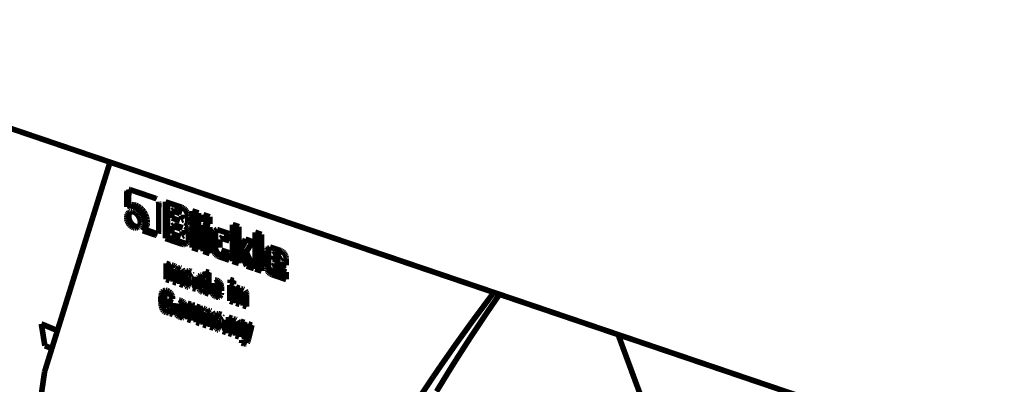
# Model space of a CAD drawing. Units: millimetres. Extents: x -1506 to -1096, y -1163 to -876.
# Drawn here: x -1214 to -1205, y -1054 to -1051 of the extents above; entities that cross this region are included whole.
import ezdxf

# ---------------------------------------------------------------- set-up
doc = ezdxf.new("R2010")
doc.units = ezdxf.units.MM

# ---------------------------------------------------------------- blocks, each defined once
blk = doc.blocks.new('1-041-1028___04___Grundplatte___Alu___Platte_12mm___963_0x1046_0___F___92', base_point=(-12267.76, -10730.362))
at = {"color": 7, "linetype": 'Continuous', "const_width": 0.5}
blk.add_lwpolyline([(-12181.78, -10508.254), (-11659.626, -10685.362)], dxfattribs=at)
blk = doc.blocks.new('___L-ROLLE_125_O_F_DIN-PL_CN_1_prt____________D___154', base_point=(-12166.684, -10604.697))
at = {"color": 7, "linetype": 'Continuous', "const_width": 0.5}
for points in [[(-12133.128, -10524.756), (-12138.927, -10543.314)], [(-12131.643, -10527.402), (-12131.645, -10528.72)], [(-12131.643, -10527.402), (-12131.634, -10527.303)], [(-12131.512, -10528.655), (-12131.458, -10527.301)], [(-12131.47, -10527.169), (-12131.458, -10527.301)], [(-12131.47, -10527.169), (-12131.381, -10527.187)], [(-12129.078, -10527.969), (-12131.381, -10527.187)], [(-12129.078, -10527.969), (-12128.988, -10528.01)], [(-12128.822, -10528.258), (-12128.813, -10528.364)], [(-12128.816, -10531), (-12128.813, -10528.364)], [(-12128.206, -10528.273), (-12128.21, -10531.522)], [(-12126.749, -10528.767), (-12128.206, -10528.273)], [(-12128.024, -10531.421), (-12128.02, -10528.335)], [(-12131.512, -10528.655), (-12131.645, -10528.72)], [(-12131.512, -10528.655), (-12131.645, -10528.72)], [(-12131.553, -10529.304), (-12131.476, -10529.222)], [(-12131.512, -10528.655), (-12131.326, -10528.553)], [(-12131.367, -10528.624), (-12131.512, -10528.655)], [(-12131.476, -10529.222), (-12131.382, -10529.164)], [(-12131.382, -10529.164), (-12131.423, -10529.302)], [(-12131.279, -10529.134), (-12131.382, -10529.164)], [(-12131.382, -10529.164), (-12131.279, -10529.134)], [(-12131.21, -10528.63), (-12131.367, -10528.624)], [(-12131.326, -10528.553), (-12131.181, -10528.523)], [(-12131.279, -10529.134), (-12131.166, -10529.134)], [(-12131.041, -10528.673), (-12131.21, -10528.63)], [(-12131.181, -10528.523), (-12131.024, -10528.529)], [(-12131.166, -10529.134), (-12131.044, -10529.162)], [(-12131.044, -10529.162), (-12130.923, -10529.216)], [(-12130.834, -10528.765), (-12131.041, -10528.673)], [(-12131.024, -10528.529), (-12130.855, -10528.571)], [(-12130.923, -10529.216), (-12130.811, -10529.293)], [(-12130.855, -10528.571), (-12130.649, -10528.663)], [(-12130.644, -10528.892), (-12130.834, -10528.765)], [(-12130.649, -10528.663), (-12130.459, -10528.791)], [(-12130.47, -10529.056), (-12130.644, -10528.892)], [(-12130.312, -10529.256), (-12130.47, -10529.056)], [(-12130.459, -10528.791), (-12130.285, -10528.955)], [(-12130.18, -10529.478), (-12130.312, -10529.256)], [(-12130.285, -10528.955), (-12130.126, -10529.154)], [(-12130.126, -10529.154), (-12129.995, -10529.377)], [(-12127.648, -10529.704), (-12127.647, -10529.061)], [(-12127.462, -10528.96), (-12127.647, -10529.061)], [(-12127.647, -10529.061), (-12126.928, -10529.305)], [(-12126.742, -10529.204), (-12127.462, -10528.96)], [(-12126.749, -10528.767), (-12126.652, -10528.811)], [(-12126.652, -10528.811), (-12126.56, -10528.877)], [(-12126.56, -10528.877), (-12126.472, -10528.966)], [(-12126.472, -10528.966), (-12126.388, -10529.076)], [(-12126.388, -10529.076), (-12126.317, -10529.196)], [(-12126.317, -10529.196), (-12126.267, -10529.315)], [(-12125.84, -10529.075), (-12125.844, -10532.325)], [(-12125.275, -10529.267), (-12125.84, -10529.075)], [(-12125.659, -10532.224), (-12125.655, -10529.138)], [(-12125.279, -10532.516), (-12125.275, -10529.267)], [(-12131.653, -10529.656), (-12131.642, -10529.521)], [(-12131.642, -10529.8), (-12131.653, -10529.656)], [(-12131.642, -10529.521), (-12131.609, -10529.404)], [(-12131.609, -10529.941), (-12131.642, -10529.8)], [(-12131.609, -10529.404), (-12131.553, -10529.304)], [(-12131.554, -10530.078), (-12131.609, -10529.941)], [(-12131.477, -10530.211), (-12131.554, -10530.078)], [(-12131.456, -10529.42), (-12131.468, -10529.555)], [(-12131.468, -10529.555), (-12131.457, -10529.699)], [(-12131.457, -10529.699), (-12131.424, -10529.84)], [(-12131.423, -10529.302), (-12131.456, -10529.42)], [(-12131.424, -10529.84), (-12131.369, -10529.976)], [(-12131.369, -10529.976), (-12131.292, -10530.11)], [(-12131.292, -10530.11), (-12131.198, -10530.231)], [(-12130.811, -10529.293), (-12130.708, -10529.392)], [(-12130.708, -10529.392), (-12130.614, -10529.514)], [(-12130.614, -10529.514), (-12130.536, -10529.649)], [(-12130.536, -10529.649), (-12130.48, -10529.787)], [(-12130.48, -10529.787), (-12130.446, -10529.926)], [(-12130.435, -10530.069), (-12130.447, -10530.206)], [(-12130.446, -10529.926), (-12130.435, -10530.069)], [(-12130.086, -10529.711), (-12130.18, -10529.478)], [(-12130.029, -10529.955), (-12130.086, -10529.711)], [(-12130.009, -10530.209), (-12130.029, -10529.955)], [(-12129.995, -10529.377), (-12129.901, -10529.61)], [(-12129.901, -10529.61), (-12129.843, -10529.854)], [(-12129.843, -10529.854), (-12129.824, -10530.108)], [(-12129.824, -10530.108), (-12129.827, -10530.204)], [(-12126.928, -10529.948), (-12127.648, -10529.704)], [(-12126.822, -10529.943), (-12126.656, -10529.853)], [(-12126.786, -10529.515), (-12126.786, -10529.833)], [(-12126.601, -10529.732), (-12126.6, -10529.414)], [(-12126.267, -10529.315), (-12126.236, -10529.431)], [(-12126.24, -10530.133), (-12126.256, -10530.218)], [(-12126.23, -10530.038), (-12126.24, -10530.133)], [(-12126.236, -10529.431), (-12126.226, -10529.545)], [(-12126.227, -10529.935), (-12126.23, -10530.038)], [(-12126.227, -10529.935), (-12126.226, -10529.545)], [(-12124.852, -10529.41), (-12124.853, -10530.06)], [(-12124.853, -10530.06), (-12124.667, -10529.959)], [(-12124.853, -10530.06), (-12124.288, -10530.252)], [(-12124.287, -10529.602), (-12124.852, -10529.41)], [(-12124.667, -10529.959), (-12124.667, -10529.473)], [(-12124.288, -10530.088), (-12124.667, -10529.959)], [(-12124.288, -10530.252), (-12124.287, -10529.602)], [(-12131.384, -10530.332), (-12131.477, -10530.211)], [(-12131.281, -10530.43), (-12131.384, -10530.332)], [(-12131.168, -10530.506), (-12131.281, -10530.43)], [(-12131.198, -10530.231), (-12131.095, -10530.329)], [(-12131.046, -10530.561), (-12131.168, -10530.506)], [(-12131.095, -10530.329), (-12130.983, -10530.405)], [(-12130.925, -10530.589), (-12131.046, -10530.561)], [(-12130.983, -10530.405), (-12130.86, -10530.459)], [(-12130.813, -10530.589), (-12130.925, -10530.589)], [(-12130.86, -10530.459), (-12130.74, -10530.488)], [(-12130.71, -10530.561), (-12130.813, -10530.589)], [(-12130.74, -10530.488), (-12130.616, -10530.503)], [(-12130.616, -10530.503), (-12130.71, -10530.561)], [(-12130.537, -10530.423), (-12130.616, -10530.503)], [(-12130.481, -10530.324), (-12130.537, -10530.423)], [(-12130.447, -10530.206), (-12130.481, -10530.324)], [(-12130.23, -10530.829), (-12130.142, -10530.711)], [(-12130.23, -10530.829), (-12130.045, -10530.728)], [(-12130.23, -10530.829), (-12129.082, -10531.218)], [(-12130.142, -10530.711), (-12130.105, -10530.642)], [(-12130.105, -10530.642), (-12130.071, -10530.565)], [(-12130.071, -10530.565), (-12130.044, -10530.483)], [(-12129.957, -10530.61), (-12130.045, -10530.728)], [(-12128.897, -10531.117), (-12130.045, -10530.728)], [(-12130.044, -10530.483), (-12130.024, -10530.397)], [(-12130.024, -10530.397), (-12130.013, -10530.305)], [(-12130.013, -10530.305), (-12130.009, -10530.209)], [(-12129.919, -10530.541), (-12129.957, -10530.61)], [(-12129.886, -10530.464), (-12129.919, -10530.541)], [(-12129.858, -10530.382), (-12129.886, -10530.464)], [(-12129.839, -10530.295), (-12129.858, -10530.382)], [(-12129.827, -10530.204), (-12129.839, -10530.295)], [(-12128.816, -10531), (-12128.826, -10531.102)], [(-12127.65, -10531.094), (-12127.649, -10530.407)], [(-12127.463, -10530.306), (-12127.649, -10530.407)], [(-12127.649, -10530.407), (-12126.858, -10530.675)], [(-12126.673, -10530.574), (-12127.463, -10530.306)], [(-12126.718, -10530.884), (-12126.718, -10531.248)], [(-12126.533, -10531.147), (-12126.533, -10530.783)], [(-12126.479, -10530.445), (-12126.278, -10530.295)], [(-12126.41, -10530.434), (-12126.479, -10530.445)], [(-12126.479, -10530.445), (-12126.405, -10530.499)], [(-12126.405, -10530.499), (-12126.342, -10530.566)], [(-12126.342, -10530.566), (-12126.289, -10530.646)], [(-12126.289, -10530.646), (-12126.246, -10530.739)], [(-12126.256, -10530.218), (-12126.278, -10530.295)], [(-12126.246, -10530.739), (-12126.213, -10530.84)], [(-12126.213, -10530.84), (-12126.19, -10530.942)], [(-12126.19, -10530.942), (-12126.176, -10531.046)], [(-12124.853, -10530.321), (-12124.856, -10532.66)], [(-12124.288, -10530.512), (-12124.853, -10530.321)], [(-12124.671, -10532.559), (-12124.668, -10530.384)], [(-12124.291, -10532.852), (-12124.288, -10530.512)], [(-12123.955, -10531.066), (-12123.928, -10530.974)], [(-12123.928, -10530.974), (-12123.823, -10530.83)], [(-12123.823, -10530.83), (-12123.749, -10530.784)], [(-12123.769, -10530.965), (-12123.778, -10531.071)], [(-12123.743, -10530.872), (-12123.769, -10530.965)], [(-12123.749, -10530.784), (-12123.637, -10530.729)], [(-12123.637, -10530.729), (-12123.743, -10530.872)], [(-12123.637, -10530.729), (-12123.483, -10530.782)], [(-12122.55, -10531.099), (-12123.483, -10530.782)], [(-12122.257, -10530.29), (-12122.261, -10533.54)], [(-12121.692, -10530.482), (-12122.257, -10530.29)], [(-12122.076, -10533.439), (-12122.072, -10530.353)], [(-12121.696, -10533.732), (-12121.692, -10530.482)], [(-12120.253, -10530.97), (-12120.257, -10534.22)], [(-12119.688, -10531.162), (-12120.253, -10530.97)], [(-12120.072, -10534.119), (-12120.068, -10531.033)], [(-12128.993, -10531.238), (-12129.082, -10531.218)], [(-12128.024, -10531.421), (-12128.21, -10531.522)], [(-12128.21, -10531.522), (-12126.696, -10532.036)], [(-12126.51, -10531.935), (-12128.024, -10531.421)], [(-12126.859, -10531.362), (-12127.65, -10531.094)], [(-12126.754, -10531.358), (-12126.588, -10531.267)], [(-12126.264, -10531.901), (-12126.335, -10531.973)], [(-12126.213, -10531.817), (-12126.264, -10531.901)], [(-12126.182, -10531.721), (-12126.213, -10531.817)], [(-12126.172, -10531.613), (-12126.182, -10531.721)], [(-12126.176, -10531.046), (-12126.171, -10531.151)], [(-12126.172, -10531.613), (-12126.171, -10531.151)], [(-12123.963, -10531.172), (-12123.965, -10532.411)], [(-12123.963, -10531.172), (-12123.955, -10531.066)], [(-12123.78, -10532.309), (-12123.778, -10531.071)], [(-12123.4, -10532.34), (-12123.399, -10531.609)], [(-12123.363, -10531.498), (-12123.157, -10531.386)], [(-12123.254, -10531.495), (-12122.551, -10531.733)], [(-12122.551, -10531.569), (-12123.068, -10531.393)], [(-12122.551, -10531.733), (-12122.55, -10531.099)], [(-12121.496, -10532.215), (-12121.118, -10531.586)], [(-12121.152, -10531.847), (-12121.311, -10532.114)], [(-12121.015, -10531.621), (-12121.152, -10531.847)], [(-12120.482, -10531.802), (-12121.118, -10531.586)], [(-12120.482, -10531.802), (-12121.053, -10532.722)], [(-12119.692, -10534.411), (-12119.688, -10531.162)], [(-12126.6, -10532.057), (-12126.696, -10532.036)], [(-12126.507, -10532.054), (-12126.6, -10532.057)], [(-12126.51, -10531.935), (-12126.414, -10531.956)], [(-12126.419, -10532.026), (-12126.507, -10532.054)], [(-12126.335, -10531.973), (-12126.419, -10532.026)], [(-12126.414, -10531.956), (-12126.335, -10531.973)], [(-12125.659, -10532.224), (-12125.844, -10532.325)], [(-12125.844, -10532.325), (-12125.279, -10532.516)], [(-12125.279, -10532.352), (-12125.659, -10532.224)], [(-12124.671, -10532.559), (-12124.856, -10532.66)], [(-12124.856, -10532.66), (-12124.291, -10532.852)], [(-12124.291, -10532.687), (-12124.671, -10532.559)], [(-12123.956, -10532.524), (-12123.965, -10532.411)], [(-12123.931, -10532.635), (-12123.956, -10532.524)], [(-12123.887, -10532.743), (-12123.931, -10532.635)], [(-12123.826, -10532.849), (-12123.887, -10532.743)], [(-12123.78, -10532.309), (-12123.771, -10532.423)], [(-12123.771, -10532.423), (-12123.745, -10532.534)], [(-12123.745, -10532.534), (-12123.702, -10532.642)], [(-12123.702, -10532.642), (-12123.64, -10532.748)], [(-12123.64, -10532.748), (-12123.566, -10532.843)], [(-12122.552, -10532.789), (-12123.255, -10532.551)], [(-12121.636, -10532.462), (-12121.596, -10532.387)], [(-12121.588, -10532.701), (-12121.635, -10532.589)], [(-12121.596, -10532.387), (-12121.496, -10532.215)], [(-12121.469, -10532.967), (-12121.588, -10532.701)], [(-12121.41, -10532.285), (-12121.451, -10532.361)], [(-12121.449, -10532.488), (-12121.403, -10532.6)], [(-12121.311, -10532.114), (-12121.41, -10532.285)], [(-12121.403, -10532.6), (-12121.091, -10533.287)], [(-12121.053, -10532.722), (-12120.36, -10534.185)], [(-12119.267, -10532.732), (-12119.269, -10533.993)], [(-12119.267, -10532.732), (-12119.258, -10532.624)], [(-12119.258, -10532.624), (-12119.231, -10532.529)], [(-12119.231, -10532.529), (-12119.186, -10532.449)], [(-12119.186, -10532.449), (-12119.123, -10532.383)], [(-12119.123, -10532.383), (-12119.001, -10532.348)], [(-12119.083, -10533.891), (-12119.081, -10532.631)], [(-12119.072, -10532.522), (-12119.081, -10532.631)], [(-12119.046, -10532.428), (-12119.072, -10532.522)], [(-12119.001, -10532.348), (-12119.046, -10532.428)], [(-12119.001, -10532.348), (-12118.938, -10532.281)], [(-12118.938, -10532.281), (-12119.001, -10532.348)], [(-12118.938, -10532.281), (-12118.776, -10532.334)], [(-12117.989, -10532.601), (-12118.776, -10532.334)], [(-12117.989, -10532.601), (-12117.892, -10532.644)], [(-12117.892, -10532.644), (-12117.802, -10532.706)], [(-12117.802, -10532.706), (-12117.72, -10532.786)], [(-12123.752, -10532.945), (-12123.826, -10532.849)], [(-12123.671, -10533.022), (-12123.752, -10532.945)], [(-12123.582, -10533.082), (-12123.671, -10533.022)], [(-12123.486, -10533.125), (-12123.582, -10533.082)], [(-12123.566, -10532.843), (-12123.485, -10532.921)], [(-12123.486, -10533.125), (-12122.553, -10533.441)], [(-12123.485, -10532.921), (-12123.397, -10532.981)], [(-12123.397, -10532.981), (-12123.3, -10533.024)], [(-12122.553, -10533.277), (-12123.3, -10533.024)], [(-12122.553, -10533.441), (-12122.552, -10532.789)], [(-12122.076, -10533.439), (-12122.261, -10533.54)], [(-12122.261, -10533.54), (-12121.696, -10533.732)], [(-12121.696, -10533.568), (-12122.076, -10533.439)], [(-12121.011, -10533.964), (-12121.469, -10532.967)], [(-12121.091, -10533.287), (-12120.826, -10533.863)], [(-12118.744, -10533.392), (-12118.744, -10533.039)], [(-12118.744, -10533.392), (-12117.994, -10533.355)], [(-12118.701, -10532.94), (-12118.492, -10532.826)], [(-12118.596, -10532.927), (-12118.138, -10533.083)], [(-12117.953, -10532.981), (-12118.411, -10532.826)], [(-12117.808, -10533.254), (-12117.994, -10533.355)], [(-12117.72, -10532.786), (-12117.644, -10532.885)], [(-12117.644, -10532.885), (-12117.581, -10532.994)], [(-12117.581, -10532.994), (-12117.536, -10533.105)], [(-12117.536, -10533.105), (-12117.509, -10533.217)], [(-12117.509, -10533.217), (-12117.5, -10533.331)], [(-12117.5, -10533.9), (-12117.5, -10533.331)], [(-12128.148, -10533.726), (-12128.15, -10535.155)], [(-12127.842, -10533.83), (-12128.148, -10533.726)], [(-12127.965, -10535.054), (-12127.963, -10533.789)], [(-12127.838, -10533.978), (-12127.842, -10533.83)], [(-12127.842, -10535.26), (-12127.841, -10534.32)], [(-12127.833, -10534.239), (-12127.841, -10534.32)], [(-12127.838, -10533.978), (-12127.653, -10533.877)], [(-12127.838, -10533.978), (-12127.653, -10533.877)], [(-12127.771, -10534.133), (-12127.586, -10534.032)], [(-12127.653, -10533.877), (-12127.525, -10533.902)], [(-12127.538, -10534.364), (-12127.539, -10535.362)], [(-12127.525, -10533.902), (-12127.422, -10533.952)], [(-12127.422, -10533.952), (-12127.339, -10534.023)], [(-12127.354, -10535.261), (-12127.353, -10534.263)], [(-12127.264, -10534.142), (-12127.234, -10534.228)], [(-12127.234, -10534.228), (-12127.048, -10534.127)], [(-12127.234, -10534.228), (-12127.198, -10534.163)], [(-12127.23, -10535.467), (-12127.229, -10534.527)], [(-12127.222, -10534.446), (-12127.229, -10534.527)], [(-12127.16, -10534.34), (-12126.975, -10534.239)], [(-12127.114, -10534.098), (-12127.048, -10534.127)], [(-12127.013, -10534.062), (-12127.048, -10534.127)], [(-12127.048, -10534.127), (-12126.918, -10534.108)], [(-12126.918, -10534.108), (-12126.84, -10534.144)], [(-12126.744, -10535.468), (-12126.743, -10534.47)], [(-12126.736, -10534.231), (-12126.661, -10534.363)], [(-12126.661, -10534.363), (-12126.637, -10534.444)], [(-12126.637, -10534.444), (-12126.619, -10534.636)], [(-12126.41, -10534.608), (-12126.385, -10534.521)], [(-12126.385, -10534.521), (-12126.289, -10534.417)], [(-12126.289, -10534.417), (-12126.153, -10534.39)], [(-12126.225, -10534.507), (-12126.233, -10534.651)], [(-12126.153, -10534.39), (-12126.225, -10534.507)], [(-12126.153, -10534.39), (-12126.073, -10534.399)], [(-12126.073, -10534.399), (-12125.986, -10534.423)], [(-12125.986, -10534.423), (-12125.919, -10534.448)], [(-12124.677, -10534.437), (-12124.678, -10535.037)], [(-12124.369, -10534.541), (-12124.677, -10534.437)], [(-12124.493, -10534.936), (-12124.492, -10534.499)], [(-12121.011, -10533.964), (-12120.826, -10533.863)], [(-12121.011, -10533.964), (-12120.36, -10534.185)], [(-12120.453, -10533.989), (-12120.826, -10533.863)], [(-12120.072, -10534.119), (-12120.257, -10534.22)], [(-12120.257, -10534.22), (-12119.692, -10534.411)], [(-12119.692, -10534.247), (-12120.072, -10534.119)], [(-12119.26, -10534.108), (-12119.269, -10533.993)], [(-12119.233, -10534.222), (-12119.26, -10534.108)], [(-12119.189, -10534.332), (-12119.233, -10534.222)], [(-12119.126, -10534.44), (-12119.189, -10534.332)], [(-12119.051, -10534.537), (-12119.126, -10534.44)], [(-12119.083, -10533.891), (-12119.074, -10534.007)], [(-12119.074, -10534.007), (-12119.048, -10534.12)], [(-12119.048, -10534.12), (-12119.003, -10534.231)], [(-12119.003, -10534.231), (-12118.941, -10534.338)], [(-12118.941, -10534.338), (-12118.866, -10534.436)], [(-12118.866, -10534.436), (-12118.783, -10534.515)], [(-12118.783, -10534.515), (-12118.692, -10534.576)], [(-12118.738, -10533.979), (-12118.553, -10533.878)], [(-12117.5, -10533.9), (-12118.738, -10533.979)], [(-12117.501, -10534.491), (-12118.648, -10534.102)], [(-12118.553, -10533.878), (-12117.5, -10533.811)], [(-12117.502, -10535.154), (-12117.501, -10534.491)], [(-12127.965, -10535.054), (-12128.15, -10535.155)], [(-12128.15, -10535.155), (-12127.842, -10535.26)], [(-12127.842, -10535.096), (-12127.965, -10535.054)], [(-12127.539, -10535.362), (-12127.354, -10535.261)], [(-12127.539, -10535.362), (-12127.23, -10535.467)], [(-12127.23, -10535.303), (-12127.354, -10535.261)], [(-12126.928, -10534.571), (-12126.929, -10535.569)], [(-12126.62, -10535.674), (-12126.619, -10534.636)], [(-12126.458, -10535.358), (-12126.453, -10535.267)], [(-12126.454, -10535.433), (-12126.458, -10535.358)], [(-12126.453, -10535.267), (-12126.438, -10535.191)], [(-12126.419, -10534.753), (-12126.41, -10534.608)], [(-12126.419, -10534.753), (-12126.233, -10534.651)], [(-12126.419, -10534.753), (-12126.141, -10534.847)], [(-12126.283, -10535.031), (-12126.142, -10535.019)], [(-12126.283, -10535.031), (-12126.267, -10535.166)], [(-12126.267, -10535.166), (-12126.273, -10535.257)], [(-12126.273, -10535.257), (-12126.269, -10535.332)], [(-12126.269, -10535.332), (-12126.256, -10535.407)], [(-12126.111, -10534.693), (-12126.233, -10534.651)], [(-12126.142, -10535.019), (-12125.962, -10535.025)], [(-12126.111, -10534.693), (-12125.895, -10534.569)], [(-12126.091, -10535.264), (-12125.905, -10535.163)], [(-12125.878, -10535.01), (-12125.693, -10534.908)], [(-12125.835, -10535.227), (-12125.836, -10535.508)], [(-12125.835, -10535.227), (-12125.65, -10535.126)], [(-12125.65, -10535.407), (-12125.65, -10535.126)], [(-12125.54, -10535.766), (-12125.539, -10534.916)], [(-12125.314, -10535.402), (-12125.308, -10535.22)], [(-12125.293, -10535.743), (-12125.314, -10535.402)], [(-12125.308, -10535.22), (-12125.29, -10535.069)], [(-12125.29, -10535.069), (-12125.261, -10534.948)], [(-12125.261, -10534.948), (-12125.221, -10534.858)], [(-12125.221, -10534.858), (-12125.107, -10534.764)], [(-12125.123, -10535.119), (-12125.129, -10535.301)], [(-12125.129, -10535.301), (-12125.107, -10535.642)], [(-12125.105, -10534.968), (-12125.123, -10535.119)], [(-12125.107, -10534.764), (-12125.036, -10534.757)], [(-12125.076, -10534.847), (-12125.105, -10534.968)], [(-12125.036, -10534.757), (-12125.076, -10534.847)], [(-12125.036, -10534.757), (-12124.943, -10534.776)], [(-12125.004, -10535.398), (-12125.005, -10535.507)], [(-12124.998, -10535.304), (-12125.004, -10535.398)], [(-12124.988, -10535.227), (-12124.998, -10535.304)], [(-12124.943, -10534.776), (-12124.864, -10534.814)], [(-12124.678, -10535.037), (-12124.924, -10535.093)], [(-12124.864, -10534.814), (-12124.794, -10534.87)], [(-12124.794, -10534.87), (-12124.732, -10534.945)], [(-12124.732, -10534.945), (-12124.678, -10535.037)], [(-12124.696, -10535.326), (-12124.709, -10535.255)], [(-12124.686, -10535.41), (-12124.696, -10535.326)], [(-12124.493, -10534.936), (-12124.678, -10535.037)], [(-12124.524, -10535.154), (-12124.51, -10535.225)], [(-12124.51, -10535.225), (-12124.501, -10535.309)], [(-12124.501, -10535.309), (-12124.495, -10535.406)], [(-12124.372, -10536.437), (-12124.369, -10534.541)], [(-12123.824, -10535.171), (-12123.757, -10535.183)], [(-12123.806, -10535.464), (-12123.591, -10535.345)], [(-12123.757, -10535.183), (-12123.683, -10535.206)], [(-12123.683, -10535.206), (-12123.558, -10535.261)], [(-12123.558, -10535.261), (-12123.456, -10535.332)], [(-12123.456, -10535.332), (-12123.377, -10535.42)], [(-12122.49, -10535.157), (-12122.49, -10535.47)], [(-12122.182, -10535.261), (-12122.49, -10535.157)], [(-12122.305, -10535.369), (-12122.49, -10535.47)], [(-12122.305, -10535.369), (-12122.305, -10535.219)], [(-12122.182, -10535.411), (-12122.305, -10535.369)], [(-12122.182, -10535.575), (-12122.182, -10535.261)], [(-12118.968, -10534.616), (-12119.051, -10534.537)], [(-12118.878, -10534.678), (-12118.968, -10534.616)], [(-12118.779, -10534.721), (-12118.878, -10534.678)], [(-12118.779, -10534.721), (-12117.502, -10535.154)], [(-12118.692, -10534.576), (-12118.594, -10534.62)], [(-12117.502, -10534.99), (-12118.594, -10534.62)], [(-12128.547, -10536.355), (-12128.488, -10536.24)], [(-12128.488, -10536.24), (-12128.412, -10536.161)], [(-12128.412, -10536.161), (-12128.303, -10536.139)], [(-12128.362, -10536.254), (-12128.403, -10536.405)], [(-12128.303, -10536.139), (-12128.362, -10536.254)], [(-12128.303, -10536.139), (-12128.219, -10536.11)], [(-12128.219, -10536.11), (-12128.074, -10536.14)], [(-12128.074, -10536.14), (-12127.902, -10536.22)], [(-12127.902, -10536.22), (-12127.767, -10536.33)], [(-12126.929, -10535.569), (-12126.744, -10535.468)], [(-12126.929, -10535.569), (-12126.62, -10535.674)], [(-12126.62, -10535.51), (-12126.744, -10535.468)], [(-12126.442, -10535.508), (-12126.454, -10535.433)], [(-12126.42, -10535.582), (-12126.442, -10535.508)], [(-12126.391, -10535.656), (-12126.42, -10535.582)], [(-12126.35, -10535.726), (-12126.391, -10535.656)], [(-12126.235, -10535.831), (-12126.35, -10535.726)], [(-12126.256, -10535.407), (-12126.235, -10535.481)], [(-12126.235, -10535.481), (-12126.205, -10535.555)], [(-12126.159, -10535.867), (-12126.235, -10535.831)], [(-12126.205, -10535.555), (-12126.165, -10535.625)], [(-12126.165, -10535.625), (-12126.05, -10535.73)], [(-12126.05, -10535.73), (-12125.974, -10535.765)], [(-12125.902, -10535.654), (-12125.717, -10535.553)], [(-12125.846, -10535.789), (-12125.661, -10535.688)], [(-12125.804, -10535.951), (-12125.618, -10535.85)], [(-12125.804, -10535.951), (-12125.519, -10535.993)], [(-12125.535, -10535.878), (-12125.618, -10535.85)], [(-12125.54, -10535.766), (-12125.535, -10535.878)], [(-12125.535, -10535.878), (-12125.519, -10535.993)], [(-12125.224, -10536.003), (-12125.293, -10535.743)], [(-12125.172, -10536.103), (-12125.224, -10536.003)], [(-12125.108, -10536.183), (-12125.172, -10536.103)], [(-12125.043, -10536.236), (-12125.108, -10536.183)], [(-12125.107, -10535.642), (-12125.038, -10535.902)], [(-12124.945, -10536.283), (-12125.043, -10536.236)], [(-12124.989, -10535.798), (-12125.038, -10535.902)], [(-12125.038, -10535.902), (-12124.986, -10536.001)], [(-12125.005, -10535.507), (-12125.004, -10535.617)], [(-12125.004, -10535.617), (-12124.999, -10535.714)], [(-12124.999, -10535.714), (-12124.989, -10535.798)], [(-12124.672, -10536.184), (-12124.945, -10536.283)], [(-12124.923, -10536.081), (-12124.857, -10536.135)], [(-12124.857, -10536.135), (-12124.76, -10536.182)], [(-12124.76, -10536.182), (-12124.672, -10536.184)], [(-12124.574, -10535.932), (-12124.759, -10536.033)], [(-12124.697, -10535.897), (-12124.687, -10535.82)], [(-12124.687, -10535.82), (-12124.681, -10535.727)], [(-12124.681, -10535.508), (-12124.686, -10535.41)], [(-12124.679, -10535.618), (-12124.681, -10535.508)], [(-12124.681, -10535.727), (-12124.679, -10535.618)], [(-12124.672, -10536.184), (-12124.486, -10536.083)], [(-12124.672, -10536.184), (-12124.668, -10536.337)], [(-12124.482, -10536.235), (-12124.668, -10536.337)], [(-12124.501, -10535.718), (-12124.511, -10535.796)], [(-12124.496, -10535.625), (-12124.501, -10535.718)], [(-12124.494, -10535.517), (-12124.496, -10535.625)], [(-12124.495, -10535.406), (-12124.494, -10535.517)], [(-12124.482, -10536.235), (-12124.486, -10536.083)], [(-12124.371, -10536.273), (-12124.482, -10536.235)], [(-12124.173, -10535.777), (-12124.172, -10535.705)], [(-12124.172, -10535.843), (-12124.173, -10535.777)], [(-12124.172, -10535.705), (-12124.168, -10535.635)], [(-12124.17, -10535.911), (-12124.172, -10535.843)], [(-12124.167, -10535.979), (-12124.17, -10535.911)], [(-12124.168, -10535.635), (-12124.163, -10535.568)], [(-12124.162, -10536.049), (-12124.167, -10535.979)], [(-12124.154, -10536.116), (-12124.162, -10536.049)], [(-12124.142, -10536.183), (-12124.154, -10536.116)], [(-12124.106, -10536.314), (-12124.142, -10536.183)], [(-12123.986, -10535.603), (-12123.988, -10535.675)], [(-12123.988, -10535.675), (-12123.987, -10535.742)], [(-12123.987, -10535.742), (-12123.985, -10535.809)], [(-12123.983, -10535.534), (-12123.986, -10535.603)], [(-12123.985, -10535.809), (-12123.982, -10535.878)], [(-12123.977, -10535.467), (-12123.983, -10535.534)], [(-12123.982, -10535.878), (-12123.977, -10535.947)], [(-12123.977, -10535.947), (-12123.969, -10536.015)], [(-12123.969, -10536.015), (-12123.957, -10536.082)], [(-12123.957, -10536.082), (-12123.921, -10536.212)], [(-12123.921, -10536.212), (-12123.863, -10536.332)], [(-12123.865, -10535.95), (-12123.679, -10535.849)], [(-12123.865, -10535.95), (-12123.232, -10536.164)], [(-12123.865, -10536.065), (-12123.865, -10535.95)], [(-12123.528, -10535.847), (-12123.864, -10535.733)], [(-12123.235, -10535.999), (-12123.679, -10535.849)], [(-12123.556, -10536.351), (-12123.537, -10536.24)], [(-12123.251, -10536.337), (-12123.537, -10536.24)], [(-12123.53, -10535.769), (-12123.536, -10535.699)], [(-12123.528, -10535.847), (-12123.53, -10535.769)], [(-12123.528, -10535.847), (-12123.343, -10535.746)], [(-12123.37, -10536.25), (-12123.405, -10536.323)], [(-12123.377, -10535.42), (-12123.32, -10535.524)], [(-12123.351, -10535.597), (-12123.281, -10535.643)], [(-12123.281, -10535.643), (-12123.343, -10535.746)], [(-12123.32, -10535.524), (-12123.281, -10535.643)], [(-12123.281, -10535.643), (-12123.253, -10535.776)], [(-12123.253, -10535.776), (-12123.237, -10535.922)], [(-12123.237, -10535.922), (-12123.232, -10536.083)], [(-12123.232, -10536.164), (-12123.232, -10536.083)], [(-12122.491, -10535.647), (-12122.492, -10537.074)], [(-12122.182, -10535.751), (-12122.491, -10535.647)], [(-12122.49, -10535.47), (-12122.182, -10535.575)], [(-12122.307, -10536.973), (-12122.305, -10535.709)], [(-12122.184, -10537.179), (-12122.182, -10535.751)], [(-12121.947, -10535.83), (-12121.949, -10537.259)], [(-12121.641, -10535.933), (-12121.947, -10535.83)], [(-12121.764, -10537.157), (-12121.762, -10535.892)], [(-12121.637, -10536.102), (-12121.641, -10535.933)], [(-12121.637, -10536.102), (-12121.504, -10535.995)], [(-12121.637, -10536.102), (-12121.504, -10535.995)], [(-12121.571, -10536.234), (-12121.386, -10536.133)], [(-12121.504, -10535.995), (-12121.321, -10536.005)], [(-12121.321, -10536.005), (-12121.242, -10536.04)], [(-12121.136, -10536.124), (-12121.059, -10536.252)], [(-12121.059, -10536.252), (-12121.035, -10536.33)], [(-12128.619, -10536.917), (-12128.603, -10536.596)], [(-12128.612, -10537.15), (-12128.619, -10536.917)], [(-12128.594, -10537.358), (-12128.612, -10537.15)], [(-12128.603, -10536.596), (-12128.589, -10536.507)], [(-12128.589, -10536.507), (-12128.547, -10536.355)], [(-12128.418, -10536.495), (-12128.434, -10536.816)], [(-12128.434, -10536.816), (-12128.427, -10537.049)], [(-12128.427, -10537.049), (-12128.409, -10537.257)], [(-12128.403, -10536.405), (-12128.418, -10536.495)], [(-12128.287, -10536.846), (-12128.291, -10537.009)], [(-12128.291, -10537.009), (-12128.289, -10537.174)], [(-12128.277, -10536.71), (-12128.287, -10536.846)], [(-12128.261, -10536.6), (-12128.277, -10536.71)], [(-12128.208, -10536.459), (-12128.261, -10536.6)], [(-12127.985, -10536.322), (-12128.208, -10536.459)], [(-12128.088, -10537.047), (-12128.089, -10537.325)], [(-12127.56, -10537.226), (-12128.088, -10537.047)], [(-12127.903, -10537.224), (-12127.903, -10537.109)], [(-12127.886, -10536.803), (-12127.7, -10536.701)], [(-12127.886, -10536.803), (-12127.577, -10536.907)], [(-12127.767, -10536.33), (-12127.697, -10536.419)], [(-12127.589, -10536.739), (-12127.7, -10536.701)], [(-12127.697, -10536.419), (-12127.643, -10536.521)], [(-12127.643, -10536.521), (-12127.605, -10536.637)], [(-12127.605, -10536.637), (-12127.577, -10536.907)], [(-12127.016, -10536.979), (-12126.949, -10536.991)], [(-12126.949, -10536.991), (-12126.875, -10537.013)], [(-12126.875, -10537.013), (-12126.75, -10537.068)], [(-12126.75, -10537.068), (-12126.648, -10537.14)], [(-12126.648, -10537.14), (-12126.569, -10537.228)], [(-12124.668, -10536.337), (-12124.372, -10536.437)], [(-12124.048, -10536.433), (-12124.106, -10536.314)], [(-12123.963, -10536.541), (-12124.048, -10536.433)], [(-12123.849, -10536.632), (-12123.963, -10536.541)], [(-12123.863, -10536.332), (-12123.778, -10536.44)], [(-12123.778, -10536.669), (-12123.849, -10536.632)], [(-12123.778, -10536.44), (-12123.664, -10536.531)], [(-12123.699, -10536.7), (-12123.778, -10536.669)], [(-12123.507, -10536.732), (-12123.699, -10536.7)], [(-12123.664, -10536.531), (-12123.593, -10536.567)], [(-12123.593, -10536.567), (-12123.513, -10536.599)], [(-12123.59, -10536.424), (-12123.405, -10536.323)], [(-12123.59, -10536.424), (-12123.556, -10536.351)], [(-12123.513, -10536.599), (-12123.364, -10536.631)], [(-12123.431, -10536.718), (-12123.507, -10536.732)], [(-12123.364, -10536.631), (-12123.431, -10536.718)], [(-12123.27, -10536.505), (-12123.364, -10536.631)], [(-12123.251, -10536.337), (-12123.27, -10536.505)], [(-12122.307, -10536.973), (-12122.492, -10537.074)], [(-12122.492, -10537.074), (-12122.184, -10537.179)], [(-12122.184, -10537.015), (-12122.307, -10536.973)], [(-12121.641, -10537.363), (-12121.64, -10536.415)], [(-12121.633, -10536.337), (-12121.64, -10536.415)], [(-12121.323, -10536.485), (-12121.328, -10536.415)], [(-12121.323, -10536.485), (-12121.325, -10537.47)], [(-12121.143, -10536.313), (-12121.138, -10536.384)], [(-12121.139, -10537.369), (-12121.138, -10536.384)], [(-12121.035, -10536.33), (-12121.014, -10536.516)], [(-12121.015, -10537.575), (-12121.014, -10536.516)], [(-12101.07, -10538.958), (-12099.143, -10536.367)], [(-12098.59, -10536.471), (-12099.834, -10538.283)], [(-12099.143, -10536.367), (-12099.092, -10536.301)], [(-12128.565, -10537.541), (-12128.594, -10537.358)], [(-12128.524, -10537.698), (-12128.565, -10537.541)], [(-12128.464, -10537.831), (-12128.524, -10537.698)], [(-12128.38, -10537.939), (-12128.464, -10537.831)], [(-12128.409, -10537.257), (-12128.38, -10537.44)], [(-12128.38, -10537.44), (-12128.338, -10537.597)], [(-12128.271, -10538.024), (-12128.38, -10537.939)], [(-12128.338, -10537.597), (-12128.296, -10537.698)], [(-12128.289, -10537.174), (-12128.281, -10537.322)], [(-12128.281, -10537.322), (-12128.268, -10537.453)], [(-12128.268, -10537.453), (-12128.249, -10537.567)], [(-12128.249, -10537.567), (-12128.22, -10537.665)], [(-12128.22, -10537.665), (-12128.181, -10537.742)], [(-12128.22, -10537.665), (-12128.181, -10537.742)], [(-12128.181, -10537.742), (-12128.194, -10537.838)], [(-12128.194, -10537.838), (-12128.086, -10537.923)], [(-12128.089, -10537.325), (-12127.903, -10537.224)], [(-12128.089, -10537.325), (-12127.868, -10537.4)], [(-12128.086, -10537.923), (-12127.953, -10537.985)], [(-12127.785, -10537.717), (-12127.97, -10537.818)], [(-12127.953, -10537.985), (-12127.801, -10537.99)], [(-12127.801, -10537.99), (-12127.942, -10538.102)], [(-12127.683, -10537.299), (-12127.903, -10537.224)], [(-12127.868, -10537.4), (-12127.869, -10537.595)], [(-12127.868, -10537.4), (-12127.683, -10537.299)], [(-12127.801, -10537.99), (-12127.709, -10537.939)], [(-12127.801, -10537.99), (-12127.797, -10538.165)], [(-12127.709, -10537.939), (-12127.616, -10537.889)], [(-12127.683, -10537.493), (-12127.683, -10537.299)], [(-12127.612, -10538.064), (-12127.616, -10537.889)], [(-12127.561, -10538.245), (-12127.56, -10537.226)], [(-12127.365, -10537.584), (-12127.364, -10537.512)], [(-12127.364, -10537.651), (-12127.365, -10537.584)], [(-12127.364, -10537.512), (-12127.36, -10537.443)], [(-12127.362, -10537.718), (-12127.364, -10537.651)], [(-12127.359, -10537.787), (-12127.362, -10537.718)], [(-12127.36, -10537.443), (-12127.355, -10537.376)], [(-12127.354, -10537.856), (-12127.359, -10537.787)], [(-12127.346, -10537.924), (-12127.354, -10537.856)], [(-12127.334, -10537.991), (-12127.346, -10537.924)], [(-12127.298, -10538.121), (-12127.334, -10537.991)], [(-12127.178, -10537.411), (-12127.179, -10537.483)], [(-12127.179, -10537.483), (-12127.179, -10537.549)], [(-12127.179, -10537.549), (-12127.177, -10537.617)], [(-12127.175, -10537.341), (-12127.178, -10537.411)], [(-12127.177, -10537.617), (-12127.173, -10537.685)], [(-12127.169, -10537.274), (-12127.175, -10537.341)], [(-12127.173, -10537.685), (-12127.168, -10537.755)], [(-12127.168, -10537.755), (-12127.161, -10537.823)], [(-12127.161, -10537.823), (-12127.149, -10537.89)], [(-12127.149, -10537.89), (-12127.113, -10538.02)], [(-12127.113, -10538.02), (-12127.054, -10538.139)], [(-12127.057, -10537.757), (-12126.871, -10537.656)], [(-12127.057, -10537.873), (-12127.057, -10537.757)], [(-12127.057, -10537.757), (-12126.424, -10537.972)], [(-12126.72, -10537.655), (-12127.056, -10537.541)], [(-12126.998, -10537.272), (-12126.783, -10537.153)], [(-12126.427, -10537.807), (-12126.871, -10537.656)], [(-12126.722, -10537.576), (-12126.728, -10537.506)], [(-12126.72, -10537.655), (-12126.722, -10537.576)], [(-12126.72, -10537.655), (-12126.534, -10537.554)], [(-12126.569, -10537.228), (-12126.512, -10537.331)], [(-12126.543, -10537.405), (-12126.473, -10537.451)], [(-12126.473, -10537.451), (-12126.534, -10537.554)], [(-12126.512, -10537.331), (-12126.473, -10537.451)], [(-12126.473, -10537.451), (-12126.445, -10537.583)], [(-12126.445, -10537.583), (-12126.429, -10537.73)], [(-12126.429, -10537.73), (-12126.424, -10537.89)], [(-12126.424, -10537.972), (-12126.424, -10537.89)], [(-12126.248, -10537.261), (-12126.25, -10538.69)], [(-12125.952, -10537.361), (-12126.248, -10537.261)], [(-12126.065, -10538.589), (-12126.063, -10537.324)], [(-12125.948, -10537.555), (-12125.952, -10537.361)], [(-12125.948, -10537.555), (-12125.834, -10537.426)], [(-12125.948, -10537.555), (-12125.855, -10537.505)], [(-12125.942, -10538.794), (-12125.941, -10537.937)], [(-12125.865, -10537.761), (-12125.679, -10537.659)], [(-12125.855, -10537.505), (-12125.763, -10537.453)], [(-12125.834, -10537.426), (-12125.613, -10537.445)], [(-12125.712, -10537.374), (-12125.763, -10537.453)], [(-12125.614, -10537.795), (-12125.613, -10537.445)], [(-12125.478, -10537.522), (-12125.48, -10538.951)], [(-12125.172, -10537.626), (-12125.478, -10537.522)], [(-12125.294, -10538.85), (-12125.293, -10537.585)], [(-12125.168, -10537.774), (-12125.172, -10537.626)], [(-12125.168, -10537.774), (-12124.982, -10537.673)], [(-12125.168, -10537.774), (-12124.855, -10537.698)], [(-12125.101, -10537.929), (-12124.916, -10537.827)], [(-12124.855, -10537.698), (-12124.751, -10537.748)], [(-12124.751, -10537.748), (-12124.669, -10537.819)], [(-12124.594, -10537.937), (-12124.563, -10538.024)], [(-12124.563, -10538.024), (-12124.378, -10537.923)], [(-12124.563, -10538.024), (-12124.528, -10537.959)], [(-12124.444, -10537.894), (-12124.378, -10537.923)], [(-12124.342, -10537.858), (-12124.378, -10537.923)], [(-12124.378, -10537.923), (-12124.248, -10537.904)], [(-12124.248, -10537.904), (-12124.17, -10537.94)], [(-12121.764, -10537.157), (-12121.949, -10537.259)], [(-12121.949, -10537.259), (-12121.641, -10537.363)], [(-12121.641, -10537.199), (-12121.764, -10537.157)], [(-12121.325, -10537.47), (-12121.139, -10537.369)], [(-12121.325, -10537.47), (-12121.015, -10537.575)], [(-12121.015, -10537.411), (-12121.139, -10537.369)], [(-12128.138, -10538.087), (-12128.271, -10538.024)], [(-12127.942, -10538.102), (-12128.138, -10538.087)], [(-12127.797, -10538.165), (-12127.612, -10538.064)], [(-12127.797, -10538.165), (-12127.561, -10538.245)], [(-12127.24, -10538.241), (-12127.298, -10538.121)], [(-12127.155, -10538.349), (-12127.24, -10538.241)], [(-12127.041, -10538.439), (-12127.155, -10538.349)], [(-12127.054, -10538.139), (-12126.97, -10538.248)], [(-12126.97, -10538.476), (-12127.041, -10538.439)], [(-12126.97, -10538.248), (-12126.855, -10538.338)], [(-12126.89, -10538.507), (-12126.97, -10538.476)], [(-12126.699, -10538.54), (-12126.89, -10538.507)], [(-12126.855, -10538.338), (-12126.785, -10538.375)], [(-12126.785, -10538.375), (-12126.705, -10538.406)], [(-12126.782, -10538.231), (-12126.597, -10538.13)], [(-12126.782, -10538.231), (-12126.748, -10538.159)], [(-12126.748, -10538.159), (-12126.729, -10538.047)], [(-12126.443, -10538.145), (-12126.729, -10538.047)], [(-12126.705, -10538.406), (-12126.556, -10538.438)], [(-12126.623, -10538.525), (-12126.699, -10538.54)], [(-12126.556, -10538.438), (-12126.623, -10538.525)], [(-12126.562, -10538.057), (-12126.597, -10538.13)], [(-12126.462, -10538.313), (-12126.556, -10538.438)], [(-12126.443, -10538.145), (-12126.462, -10538.313)], [(-12126.065, -10538.589), (-12126.25, -10538.69)], [(-12126.25, -10538.69), (-12125.942, -10538.794)], [(-12125.942, -10538.63), (-12126.065, -10538.589)], [(-12125.294, -10538.85), (-12125.48, -10538.951)], [(-12125.171, -10538.892), (-12125.294, -10538.85)], [(-12125.172, -10539.056), (-12125.17, -10538.116)], [(-12125.163, -10538.035), (-12125.17, -10538.116)], [(-12124.868, -10538.16), (-12124.869, -10539.158)], [(-12124.684, -10539.057), (-12124.682, -10538.059)], [(-12124.559, -10539.263), (-12124.558, -10538.323)], [(-12124.552, -10538.242), (-12124.558, -10538.323)], [(-12124.49, -10538.136), (-12124.305, -10538.035)], [(-12124.258, -10538.367), (-12124.259, -10539.365)], [(-12124.074, -10539.264), (-12124.072, -10538.265)], [(-12124.065, -10538.027), (-12123.99, -10538.159)], [(-12123.99, -10538.159), (-12123.967, -10538.24)], [(-12123.967, -10538.24), (-12123.948, -10538.431)], [(-12123.95, -10539.47), (-12123.948, -10538.431)], [(-12123.748, -10538.549), (-12123.74, -10538.404)], [(-12123.748, -10538.549), (-12123.563, -10538.414)], [(-12123.748, -10538.549), (-12123.471, -10538.643)], [(-12123.74, -10538.404), (-12123.715, -10538.317)], [(-12123.715, -10538.317), (-12123.619, -10538.213)], [(-12123.619, -10538.213), (-12123.482, -10538.186)], [(-12123.558, -10538.825), (-12123.597, -10538.961)], [(-12123.555, -10538.303), (-12123.563, -10538.414)], [(-12123.558, -10538.825), (-12123.472, -10538.815)], [(-12123.482, -10538.186), (-12123.555, -10538.303)], [(-12123.482, -10538.186), (-12123.403, -10538.195)], [(-12123.472, -10538.815), (-12123.291, -10538.82)], [(-12123.432, -10538.479), (-12123.225, -10538.365)], [(-12123.403, -10538.195), (-12123.315, -10538.219)], [(-12123.315, -10538.219), (-12123.248, -10538.244)], [(-12123.208, -10538.805), (-12123.022, -10538.704)], [(-12122.87, -10539.561), (-12122.869, -10538.712)], [(-12122.613, -10538.494), (-12122.615, -10539.923)], [(-12122.307, -10538.598), (-12122.613, -10538.494)], [(-12122.429, -10539.822), (-12122.428, -10538.557)], [(-12122.303, -10538.767), (-12122.307, -10538.598)], [(-12122.303, -10538.767), (-12122.17, -10538.659)], [(-12122.303, -10538.767), (-12122.17, -10538.659)], [(-12122.237, -10538.899), (-12122.051, -10538.797)], [(-12122.17, -10538.659), (-12121.987, -10538.67)], [(-12121.987, -10538.67), (-12121.907, -10538.704)], [(-12121.802, -10538.789), (-12121.725, -10538.916)], [(-12121.215, -10538.968), (-12121.548, -10538.855)], [(-12121.201, -10540.402), (-12121.548, -10538.855)], [(-12099.834, -10538.283), (-12101.172, -10540.297)], [(-12137.793, -10539.684), (-12139.223, -10539.086)], [(-12139.223, -10539.086), (-12137.793, -10539.684)], [(-12139.223, -10539.086), (-12138.906, -10541.028)], [(-12125.48, -10538.951), (-12125.172, -10539.056)], [(-12124.869, -10539.158), (-12124.684, -10539.057)], [(-12124.869, -10539.158), (-12124.559, -10539.263)], [(-12124.559, -10539.099), (-12124.684, -10539.057)], [(-12124.259, -10539.365), (-12124.074, -10539.264)], [(-12124.259, -10539.365), (-12123.95, -10539.47)], [(-12123.949, -10539.306), (-12124.074, -10539.264)], [(-12123.788, -10539.154), (-12123.782, -10539.063)], [(-12123.784, -10539.229), (-12123.788, -10539.154)], [(-12123.771, -10539.304), (-12123.784, -10539.229)], [(-12123.782, -10539.063), (-12123.768, -10538.987)], [(-12123.75, -10539.378), (-12123.771, -10539.304)], [(-12123.72, -10539.452), (-12123.75, -10539.378)], [(-12123.68, -10539.522), (-12123.72, -10539.452)], [(-12123.565, -10539.627), (-12123.68, -10539.522)], [(-12123.597, -10538.961), (-12123.602, -10539.053)], [(-12123.602, -10539.053), (-12123.599, -10539.128)], [(-12123.599, -10539.128), (-12123.586, -10539.203)], [(-12123.586, -10539.203), (-12123.565, -10539.277)], [(-12123.565, -10539.277), (-12123.535, -10539.351)], [(-12123.489, -10539.662), (-12123.565, -10539.627)], [(-12123.535, -10539.351), (-12123.495, -10539.421)], [(-12123.495, -10539.421), (-12123.379, -10539.526)], [(-12123.42, -10539.06), (-12123.235, -10538.959)], [(-12123.379, -10539.526), (-12123.304, -10539.561)], [(-12123.232, -10539.45), (-12123.046, -10539.348)], [(-12123.176, -10539.585), (-12122.99, -10539.483)], [(-12123.165, -10539.023), (-12122.98, -10538.922)], [(-12123.165, -10539.023), (-12123.165, -10539.304)], [(-12123.133, -10539.747), (-12122.948, -10539.646)], [(-12123.133, -10539.747), (-12122.832, -10539.849)], [(-12122.98, -10539.203), (-12122.98, -10538.922)], [(-12122.868, -10539.645), (-12122.948, -10539.646)], [(-12122.87, -10539.561), (-12122.868, -10539.645)], [(-12122.868, -10539.645), (-12122.861, -10539.721)], [(-12122.861, -10539.721), (-12122.832, -10539.849)], [(-12122.306, -10540.027), (-12122.305, -10539.08)], [(-12122.299, -10539.001), (-12122.305, -10539.08)], [(-12121.989, -10539.149), (-12121.994, -10539.079)], [(-12121.989, -10539.149), (-12121.99, -10540.135)], [(-12121.809, -10538.978), (-12121.804, -10539.048)], [(-12121.805, -10540.033), (-12121.804, -10539.048)], [(-12121.725, -10538.916), (-12121.7, -10538.995)], [(-12121.7, -10538.995), (-12121.679, -10539.18)], [(-12121.681, -10540.24), (-12121.679, -10539.18)], [(-12121.323, -10538.932), (-12121.016, -10540.301)], [(-12121.215, -10538.968), (-12121.026, -10540.021)], [(-12121.026, -10540.021), (-12120.864, -10539.087)], [(-12120.544, -10539.196), (-12120.864, -10539.087)], [(-12120.544, -10539.196), (-12120.846, -10540.427)], [(-12120.705, -10539.141), (-12120.841, -10539.919)], [(-12102.495, -10540.935), (-12101.07, -10538.958)], [(-12122.429, -10539.822), (-12122.615, -10539.923)], [(-12122.615, -10539.923), (-12122.306, -10540.027)], [(-12122.306, -10539.863), (-12122.429, -10539.822)], [(-12121.99, -10540.135), (-12121.805, -10540.033)], [(-12121.99, -10540.135), (-12121.681, -10540.24)], [(-12121.681, -10540.076), (-12121.805, -10540.033)], [(-12121.455, -10540.509), (-12121.456, -10540.781)], [(-12121.27, -10540.553), (-12121.08, -10540.451)], [(-12121.27, -10540.679), (-12121.27, -10540.553)], [(-12121.016, -10540.301), (-12121.201, -10540.402)], [(-12121.026, -10540.021), (-12120.841, -10539.919)], [(-12120.886, -10540.575), (-12120.928, -10540.693)], [(-12120.846, -10540.427), (-12120.886, -10540.575)], [(-12101.172, -10540.297), (-12102.434, -10542.258)], [(-12088.072, -10540.039), (-12084.439, -10549.854)], [(-12138.906, -10541.028), (-12138.287, -10541.264)], [(-12121.27, -10540.679), (-12121.456, -10540.781)], [(-12121.456, -10540.781), (-12121.326, -10540.825)], [(-12121.226, -10540.855), (-12121.326, -10540.825)], [(-12121.14, -10540.723), (-12121.27, -10540.679)], [(-12121.141, -10540.867), (-12121.226, -10540.855)], [(-12121.071, -10540.859), (-12121.141, -10540.867)], [(-12121.14, -10540.723), (-12121.041, -10540.754)], [(-12121.041, -10540.754), (-12120.97, -10540.779)], [(-12120.928, -10540.693), (-12120.97, -10540.779)], [(-12103.84, -10542.858), (-12102.495, -10540.935)], [(-12102.434, -10542.258), (-12103.034, -10543.214)], [(-12104.486, -10543.803), (-12103.84, -10542.858)], [(-12103.034, -10543.214), (-12104.177, -10545.082)], [(-12138.927, -10543.314), (-12139.542, -10547.548)], [(-12105.698, -10545.622), (-12104.486, -10543.803)]]:
    blk.add_lwpolyline(points, dxfattribs=at)
at = {"color": 7, "linetype": 'Continuous'}
for points in [[(-12125.673, -10534.596), (-12125.683, -10534.588), (-12125.754, -10534.531)], [(-12123.003, -10538.392), (-12123.013, -10538.384), (-12123.084, -10538.327)]]:
    blk.add_spline(points, degree=3, dxfattribs=at)
blk = doc.blocks.new('70000-0001___12___L-ROLLE_125_O__F__DIN-PL__CNS-_STEP_______________K___155', base_point=(-12166.684, -10604.697))
blk.add_blockref('___L-ROLLE_125_O_F_DIN-PL_CN_1_prt____________D___154', (-12166.684, -10604.697))
blk = doc.blocks.new('1-041-1052___01___Grundgestell_____________M___157', base_point=(-12437.551, -10911.383))
for name, p in [('1-041-1028___04___Grundplatte___Alu___Platte_12mm___963_0x1046_0___F___92', (-12267.76, -10730.362)), ('70000-0001___12___L-ROLLE_125_O__F__DIN-PL__CNS-_STEP_______________K___155', (-12166.684, -10604.697))]:
    blk.add_blockref(name, p)
blk = doc.blocks.new('1-041-0025___CPM-600_____________M___158', base_point=(-12437.551, -10911.383))
blk.add_blockref('1-041-1052___01___Grundgestell_____________M___157', (-12437.551, -10911.383))
blk = doc.blocks.new('Allg2', base_point=(-11810, -10320))
blk.add_blockref('1-041-0025___CPM-600_____________M___158', (-12437.551, -10911.383))

msp = doc.modelspace()

# ---------------------------------------------------------------- block references
at = {"xscale": 0.1, "yscale": 0.1, "zscale": 0.1}
msp.add_blockref('Allg2', (-1181, -1032), dxfattribs=at)

doc.saveas('drawing.dxf')
